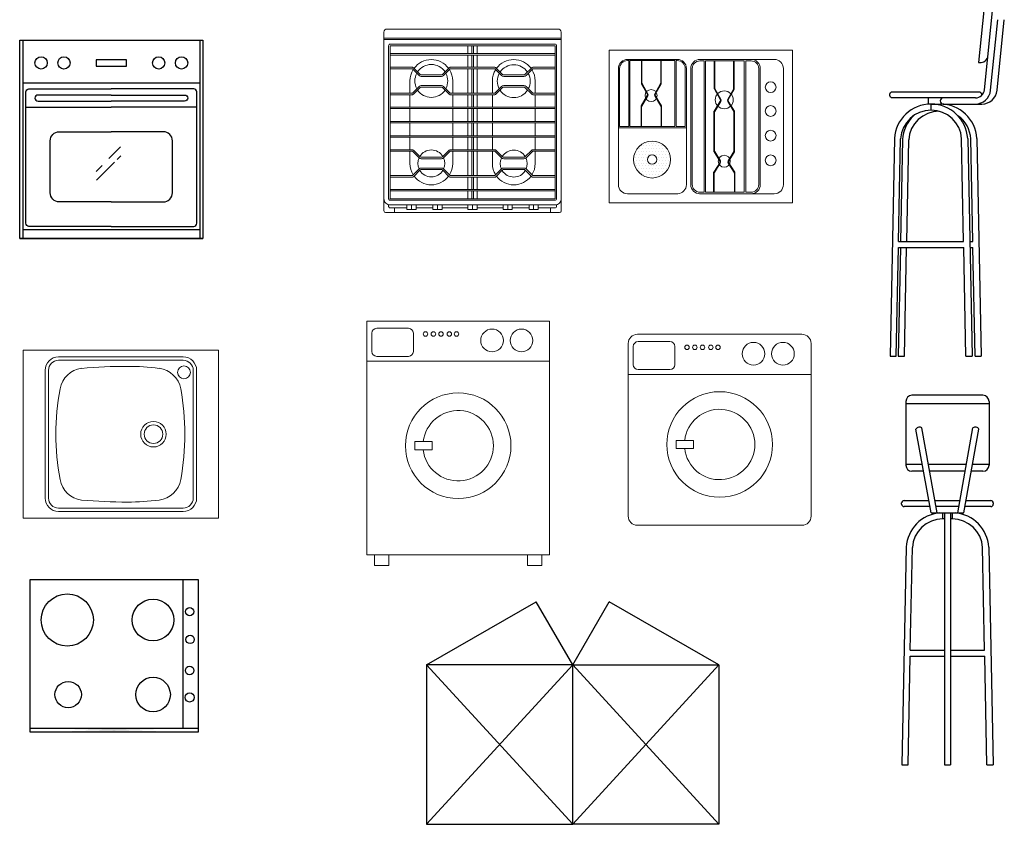
# Model space of a CAD drawing. Units: millimetres. Extents: x 258 to 397, y 200 to 289.
# Drawn here: x 353 to 397, y 200 to 236 of the extents above; entities that cross this region are included whole.
import ezdxf

# ---------------------------------------------------------------- set-up
doc = ezdxf.new("R2010")
doc.units = ezdxf.units.MM
doc.layers.add('COCINA', color=250, linetype='Continuous', lineweight=18)

# ---------------------------------------------------------------- blocks, each defined once
blk = doc.blocks.new('C14')
at = {"layer": 'COCINA'}
for p, q in [((314.8236, 213.8267), (314.2236, 213.8267)), ((314.2236, 213.8267), (314.2236, 213.3267)), ((314.8236, 213.3267), (314.8236, 213.8267)), ((314.3918, 213.7967), (314.2836, 213.7967)), ((314.2874, 213.7927), (314.2836, 213.7927)), ((314.2874, 213.7927), (314.2874, 213.5767)), ((314.3918, 213.7927), (314.2914, 213.7927)), ((314.2914, 213.7927), (314.2914, 213.5767)), ((314.3287, 213.7927), (314.3287, 213.7187)), ((314.3307, 213.7927), (314.3307, 213.7192)), ((314.4462, 213.7967), (314.3918, 213.7967)), ((314.4383, 213.7927), (314.3918, 213.7927)), ((314.3919, 213.7927), (314.3919, 213.7192)), ((314.3939, 213.7927), (314.3939, 213.7187)), ((314.4383, 213.7927), (314.4383, 213.5767)), ((314.4462, 213.7927), (314.4423, 213.7927)), ((314.4423, 213.7927), (314.4423, 213.5767)), ((314.7636, 213.7967), (314.5205, 213.7967)), ((314.5339, 213.7917), (314.5205, 213.7917)), ((314.5339, 213.3617), (314.5339, 213.7917)), ((314.5389, 213.3617), (314.5389, 213.7917)), ((314.6653, 213.7917), (314.5389, 213.7917)), ((314.5675, 213.7917), (314.5675, 213.7009)), ((314.5695, 213.7917), (314.5695, 213.7014)), ((314.6307, 213.7917), (314.6307, 213.7014)), ((314.6327, 213.7917), (314.6327, 213.7009)), ((314.6653, 213.3617), (314.6653, 213.7917)), ((314.688, 213.7917), (314.6703, 213.7917)), ((314.6703, 213.3617), (314.6703, 213.7917)), ((314.2536, 213.7667), (314.2536, 213.3867)), ((314.2576, 213.7667), (314.2576, 213.5767)), ((314.4722, 213.5767), (314.4722, 213.7667)), ((314.4762, 213.3867), (314.4762, 213.7667)), ((314.4905, 213.7667), (314.4905, 213.3867)), ((314.4955, 213.7667), (314.4955, 213.3867)), ((314.713, 213.3867), (314.713, 213.7667)), ((314.718, 213.3867), (314.718, 213.7667)), ((314.7936, 213.3867), (314.7936, 213.7667)), ((314.3293, 213.7167), (314.3483, 213.6832)), ((314.3313, 213.7172), (314.35, 213.6842)), ((314.3914, 213.7172), (314.3726, 213.6842)), ((314.3934, 213.7167), (314.3744, 213.6832)), ((314.568, 213.6989), (314.587, 213.6653)), ((314.57, 213.6994), (314.5888, 213.6663)), ((314.6301, 213.6994), (314.6114, 213.6663)), ((314.6321, 213.6989), (314.6131, 213.6653)), ((314.3482, 213.6781), (314.3281, 213.6446)), ((314.3499, 213.6771), (314.3301, 213.644)), ((314.3727, 213.6771), (314.3926, 213.644)), ((314.3744, 213.6781), (314.3946, 213.6446)), ((314.3275, 213.6425), (314.3275, 213.5767)), ((314.3295, 213.642), (314.3295, 213.5767)), ((314.3931, 213.642), (314.3931, 213.5767)), ((314.3951, 213.6425), (314.3951, 213.5767)), ((314.587, 213.6603), (314.5668, 213.6268)), ((314.5887, 213.6593), (314.5688, 213.6262)), ((314.6115, 213.6593), (314.6313, 213.6262)), ((314.6132, 213.6603), (314.6333, 213.6268)), ((314.5663, 213.6247), (314.5663, 213.4962)), ((314.5683, 213.6241), (314.5683, 213.4968)), ((314.6319, 213.6241), (314.6319, 213.4968)), ((314.6339, 213.6247), (314.6339, 213.4962)), ((314.2536, 213.5727), (314.4762, 213.5727)), ((314.2576, 213.5767), (314.2874, 213.5767)), ((314.2914, 213.5767), (314.4383, 213.5767)), ((314.4423, 213.5767), (314.4722, 213.5767)), ((314.323, 213.5038), (314.323, 213.5038)), ((314.3277, 213.5132), (314.3277, 213.5132)), ((314.3324, 213.5038), (314.3324, 213.5038)), ((314.337, 213.5132), (314.337, 213.5132)), ((314.3417, 213.5226), (314.3417, 213.5226)), ((314.3417, 213.5038), (314.3417, 213.5038)), ((314.3464, 213.5132), (314.3464, 213.5132)), ((314.3511, 213.5226), (314.3511, 213.5226)), ((314.3511, 213.5038), (314.3511, 213.5038)), ((314.3558, 213.5132), (314.3558, 213.5132)), ((314.3605, 213.5226), (314.3605, 213.5226)), ((314.3605, 213.5038), (314.3605, 213.5038)), ((314.3652, 213.5132), (314.3652, 213.5132)), ((314.3699, 213.5226), (314.3699, 213.5226)), ((314.3699, 213.5038), (314.3699, 213.5038)), ((314.3745, 213.5132), (314.3745, 213.5132)), ((314.3792, 213.5226), (314.3792, 213.5226)), ((314.3792, 213.5038), (314.3792, 213.5038)), ((314.3839, 213.5132), (314.3839, 213.5132)), ((314.3886, 213.5226), (314.3886, 213.5226)), ((314.3886, 213.5038), (314.3886, 213.5038)), ((314.3933, 213.5132), (314.3933, 213.5132)), ((314.398, 213.5038), (314.398, 213.5038)), ((314.4027, 213.5132), (314.4027, 213.5132)), ((314.4074, 213.5038), (314.4074, 213.5038)), ((314.3089, 213.4757), (314.3089, 213.4757)), ((314.3136, 213.4851), (314.3136, 213.4851)), ((314.3183, 213.4944), (314.3183, 213.4944)), ((314.3183, 213.4757), (314.3183, 213.4757)), ((314.323, 213.4851), (314.323, 213.4851)), ((314.3277, 213.4944), (314.3277, 213.4944)), ((314.3277, 213.4757), (314.3277, 213.4757)), ((314.3324, 213.4851), (314.3324, 213.4851)), ((314.337, 213.4944), (314.337, 213.4944)), ((314.337, 213.4757), (314.337, 213.4757)), ((314.3417, 213.4851), (314.3417, 213.4851)), ((314.3464, 213.4944), (314.3464, 213.4944)), ((314.3464, 213.4757), (314.3464, 213.4757)), ((314.3511, 213.4851), (314.3511, 213.4851)), ((314.3558, 213.4944), (314.3558, 213.4944)), ((314.3605, 213.4851), (314.3605, 213.4851)), ((314.3652, 213.4944), (314.3652, 213.4944)), ((314.3699, 213.4851), (314.3699, 213.4851)), ((314.3745, 213.4944), (314.3745, 213.4944)), ((314.3792, 213.4851), (314.3792, 213.4851)), ((314.3839, 213.4944), (314.3839, 213.4944)), ((314.3839, 213.4757), (314.3839, 213.4757)), ((314.3886, 213.4851), (314.3886, 213.4851)), ((314.3933, 213.4944), (314.3933, 213.4944)), ((314.3933, 213.4757), (314.3933, 213.4757)), ((314.398, 213.4851), (314.398, 213.4851)), ((314.4027, 213.4944), (314.4027, 213.4944)), ((314.4027, 213.4757), (314.4027, 213.4757)), ((314.4074, 213.4851), (314.4074, 213.4851)), ((314.412, 213.4944), (314.412, 213.4944)), ((314.412, 213.4757), (314.412, 213.4757)), ((314.4167, 213.4851), (314.4167, 213.4851)), ((314.4214, 213.4757), (314.4214, 213.4757)), ((314.5669, 213.4941), (314.5856, 213.4632)), ((314.5689, 213.4947), (314.5873, 213.4643)), ((314.6313, 213.4947), (314.6128, 213.4643)), ((314.6333, 213.4941), (314.6146, 213.4632)), ((314.3042, 213.4663), (314.3042, 213.4663)), ((314.3089, 213.4569), (314.3089, 213.4569)), ((314.3136, 213.4663), (314.3136, 213.4663)), ((314.3136, 213.4476), (314.3136, 213.4476)), ((314.3183, 213.4569), (314.3183, 213.4569)), ((314.3183, 213.4382), (314.3183, 213.4382)), ((314.323, 213.4663), (314.323, 213.4663)), ((314.323, 213.4476), (314.323, 213.4476)), ((314.3277, 213.4569), (314.3277, 213.4569)), ((314.3277, 213.4382), (314.3277, 213.4382)), ((314.3324, 213.4663), (314.3324, 213.4663)), ((314.3324, 213.4476), (314.3324, 213.4476)), ((314.337, 213.4569), (314.337, 213.4569)), ((314.337, 213.4382), (314.337, 213.4382)), ((314.3417, 213.4663), (314.3417, 213.4663)), ((314.3417, 213.4476), (314.3417, 213.4476)), ((314.3464, 213.4569), (314.3464, 213.4569)), ((314.3464, 213.4382), (314.3464, 213.4382)), ((314.3511, 213.4476), (314.3511, 213.4476)), ((314.3558, 213.4382), (314.3558, 213.4382)), ((314.3605, 213.4476), (314.3605, 213.4476)), ((314.3652, 213.4382), (314.3652, 213.4382)), ((314.3699, 213.4476), (314.3699, 213.4476)), ((314.3745, 213.4569), (314.3745, 213.4569)), ((314.3745, 213.4382), (314.3745, 213.4382)), ((314.3792, 213.4663), (314.3792, 213.4663)), ((314.3792, 213.4476), (314.3792, 213.4476)), ((314.3839, 213.4569), (314.3839, 213.4569)), ((314.3839, 213.4382), (314.3839, 213.4382)), ((314.3886, 213.4663), (314.3886, 213.4663)), ((314.3886, 213.4476), (314.3886, 213.4476)), ((314.3933, 213.4569), (314.3933, 213.4569)), ((314.3933, 213.4382), (314.3933, 213.4382)), ((314.398, 213.4663), (314.398, 213.4663)), ((314.398, 213.4476), (314.398, 213.4476)), ((314.4027, 213.4569), (314.4027, 213.4569)), ((314.4027, 213.4382), (314.4027, 213.4382)), ((314.4074, 213.4663), (314.4074, 213.4663)), ((314.4074, 213.4476), (314.4074, 213.4476)), ((314.412, 213.4569), (314.412, 213.4569)), ((314.412, 213.4382), (314.412, 213.4382)), ((314.4167, 213.4663), (314.4167, 213.4663)), ((314.4167, 213.4476), (314.4167, 213.4476)), ((314.4214, 213.4569), (314.4214, 213.4569)), ((314.5855, 213.4579), (314.5657, 213.427)), ((314.5872, 213.4568), (314.5676, 213.4264)), ((314.6129, 213.4568), (314.6325, 213.4264)), ((314.6146, 213.4579), (314.6345, 213.427)), ((314.323, 213.4288), (314.323, 213.4288)), ((314.3324, 213.4288), (314.3324, 213.4288)), ((314.337, 213.4194), (314.337, 213.4194)), ((314.3417, 213.4288), (314.3417, 213.4288)), ((314.3464, 213.4194), (314.3464, 213.4194)), ((314.3511, 213.4288), (314.3511, 213.4288)), ((314.3511, 213.4101), (314.3511, 213.4101)), ((314.3558, 213.4194), (314.3558, 213.4194)), ((314.3605, 213.4288), (314.3605, 213.4288)), ((314.3605, 213.4101), (314.3605, 213.4101)), ((314.3652, 213.4194), (314.3652, 213.4194)), ((314.3699, 213.4288), (314.3699, 213.4288)), ((314.3699, 213.4101), (314.3699, 213.4101)), ((314.3745, 213.4194), (314.3745, 213.4194)), ((314.3792, 213.4288), (314.3792, 213.4288)), ((314.3839, 213.4194), (314.3839, 213.4194)), ((314.3886, 213.4288), (314.3886, 213.4288)), ((314.3933, 213.4194), (314.3933, 213.4194)), ((314.398, 213.4288), (314.398, 213.4288)), ((314.4074, 213.4288), (314.4074, 213.4288)), ((314.565, 213.4249), (314.565, 213.3617)), ((314.567, 213.4243), (314.567, 213.3617)), ((314.6332, 213.4243), (314.6332, 213.3617)), ((314.6351, 213.4249), (314.6351, 213.3617)), ((314.2836, 213.3567), (314.448, 213.3567)), ((314.5191, 213.3567), (314.7636, 213.3567)), ((314.5205, 213.3617), (314.5339, 213.3617)), ((314.5389, 213.3617), (314.6653, 213.3617)), ((314.6703, 213.3617), (314.688, 213.3617)), ((314.2236, 213.3267), (314.8236, 213.3267))]:
    blk.add_line(p, q, dxfattribs=at)
for centre, radius in [((314.3606, 213.6782), 0.0197), ((314.6001, 213.6642), 0.0295), ((314.7519, 213.7058), 0.0176), ((314.7519, 213.6276), 0.0176), ((314.7519, 213.5469), 0.0176), ((314.3638, 213.4687), 0.0605), ((314.3638, 213.4687), 0.0151), ((314.6001, 213.4631), 0.0197), ((314.7519, 213.4662), 0.0176)]:
    blk.add_circle(centre, radius, dxfattribs=at)
for centre, radius, start, end in [((314.2836, 213.7667), 0.03, 90, 180), ((314.2836, 213.7667), 0.026, 90, 180), ((314.4462, 213.7667), 0.03, 0, 90), ((314.4462, 213.7667), 0.026, 0, 90), ((314.5205, 213.7667), 0.03, 90, 180), ((314.5205, 213.7667), 0.025, 90, 180), ((314.688, 213.7667), 0.03, 0, 90), ((314.688, 213.7667), 0.025, 0, 90), ((314.7636, 213.7667), 0.03, 0, 90), ((314.3327, 213.7187), 0.004, 180, 209.5253), ((314.3347, 213.7192), 0.004, 180, 209.5253), ((314.3879, 213.7192), 0.004, 330.4747, 0), ((314.3899, 213.7187), 0.004, 330.4747, 0), ((314.5715, 213.7009), 0.004, 180, 209.5253), ((314.5735, 213.7014), 0.004, 180, 209.5253), ((314.6267, 213.7014), 0.004, 330.4747, 0), ((314.6287, 213.7009), 0.004, 330.4747, 0), ((314.3439, 213.6807), 0.005, 329.0501, 29.5253), ((314.3439, 213.6807), 0.007, 329.0501, 29.5253), ((314.3787, 213.6807), 0.007, 150.4747, 210.9499), ((314.3787, 213.6807), 0.005, 150.4747, 210.9499), ((314.5827, 213.6629), 0.005, 329.0501, 29.5253), ((314.5827, 213.6629), 0.007, 329.0501, 29.5253), ((314.6175, 213.6629), 0.007, 150.4747, 210.9499), ((314.6175, 213.6629), 0.005, 150.4747, 210.9499), ((314.3315, 213.6425), 0.004, 149.0501, 180), ((314.3335, 213.642), 0.004, 149.0501, 180), ((314.3891, 213.642), 0.004, 0, 30.9499), ((314.3911, 213.6425), 0.004, 0, 30.9499), ((314.5703, 213.6247), 0.004, 149.0501, 180), ((314.5723, 213.6241), 0.004, 149.0501, 180), ((314.6279, 213.6241), 0.004, 0, 30.9499), ((314.6299, 213.6247), 0.004, 0, 30.9499), ((314.5703, 213.4962), 0.004, 180, 211.2498), ((314.5723, 213.4968), 0.004, 180, 211.2498), ((314.6279, 213.4968), 0.004, 328.7502, 0), ((314.6299, 213.4962), 0.004, 328.7502, 0), ((314.5813, 213.4606), 0.005, 327.279, 31.2498), ((314.5813, 213.4606), 0.007, 327.279, 31.2498), ((314.6188, 213.4606), 0.007, 148.7502, 212.721), ((314.6188, 213.4606), 0.005, 148.7502, 212.721), ((314.569, 213.4248), 0.004, 147.279, 178.9015), ((314.571, 213.4242), 0.004, 147.279, 178.9015), ((314.6292, 213.4242), 0.004, 1.0985, 32.721), ((314.6311, 213.4248), 0.004, 1.0985, 32.721), ((314.2836, 213.3867), 0.03, 180, 270), ((314.4462, 213.3867), 0.03, 272.7409, 0), ((314.5205, 213.3867), 0.03, 180, 270), ((314.5205, 213.3867), 0.025, 180, 270), ((314.688, 213.3867), 0.03, 270, 0), ((314.688, 213.3867), 0.025, 270, 0), ((314.7636, 213.3867), 0.03, 270, 0), ((314.4462, 213.3867), 0.03, 270, 272.7409)]:
    blk.add_arc(centre, radius, start, end, dxfattribs=at)
blk = doc.blocks.new('C3')
at = {"layer": 'COCINA'}
for p, q in [((314.0069, 216.3435), (314.0069, 216.8935)), ((314.0069, 216.8935), (314.6459, 216.8935)), ((314.6459, 216.3435), (314.6459, 216.8935)), ((314.3644, 216.8715), (314.1223, 216.8715)), ((314.3644, 216.8605), (314.1223, 216.8605)), ((314.3644, 216.8715), (314.5303, 216.8715)), ((314.3644, 216.8605), (314.5303, 216.8605)), ((314.0783, 216.8275), (314.0783, 216.6185)), ((314.0893, 216.8275), (314.0893, 216.6185)), ((314.5633, 216.8275), (314.5633, 216.6185)), ((314.5743, 216.8275), (314.5743, 216.6185)), ((314.0783, 216.4095), (314.0783, 216.6185)), ((314.0893, 216.4095), (314.0893, 216.6185)), ((314.5633, 216.4095), (314.5633, 216.6185)), ((314.5743, 216.4095), (314.5743, 216.6185)), ((314.3644, 216.3765), (314.1223, 216.3765)), ((314.3644, 216.3765), (314.5303, 216.3765)), ((314.0069, 216.3435), (314.6459, 216.3435)), ((314.3644, 216.3655), (314.1223, 216.3655)), ((314.3644, 216.3655), (314.5303, 216.3655))]:
    blk.add_line(p, q, dxfattribs=at)
for centre, radius in [((314.533, 216.8209), 0.0209), ((314.4331, 216.6185), 0.0418), ((314.4331, 216.6185), 0.0303)]:
    blk.add_circle(centre, radius, dxfattribs=at)
for centre, radius, start, end in [((314.1223, 216.8275), 0.044, 90, 180), ((314.1223, 216.8275), 0.033, 90, 180), ((314.5303, 216.8275), 0.044, 0, 90), ((314.5303, 216.8275), 0.033, 0, 90), ((314.2082, 216.7523), 0.0825, 97.23, 169.6188), ((314.3478, 215.1225), 1.7181, 89.9987, 95.0083), ((314.3479, 216.0156), 0.825, 82.77, 90), ((314.4413, 216.7523), 0.0825, 10.3812, 82.77), ((314.9386, 216.6185), 0.825, 169.6188, 180), ((313.7109, 216.6185), 0.825, 0, 10.3812), ((314.9386, 216.6185), 0.825, 180, 190.3812), ((313.7109, 216.6185), 0.825, 349.6188, 0), ((314.2082, 216.4847), 0.0825, 190.3812, 262.77), ((314.4413, 216.4847), 0.0825, 277.23, 349.6188), ((314.1223, 216.4095), 0.044, 180, 270), ((314.1223, 216.4095), 0.033, 180, 270), ((314.3478, 218.1144), 1.7181, 264.9917, 270.0013), ((314.3479, 217.2213), 0.825, 270, 277.23), ((314.5303, 216.4095), 0.033, 270, 0), ((314.5303, 216.4095), 0.044, 270, 0)]:
    blk.add_arc(centre, radius, start, end, dxfattribs=at)
blk = doc.blocks.new('C5')
at = {"layer": 'COCINA'}
for p, q in [((316.0296, 216.9614), (316.6286, 216.9614)), ((316.0296, 216.196), (316.0296, 216.9614)), ((316.6286, 216.9614), (316.6286, 216.196)), ((316.0463, 216.8619), (316.0463, 216.9216)), ((316.0624, 216.9377), (316.1663, 216.9377)), ((316.1824, 216.9216), (316.1824, 216.8619)), ((316.0296, 216.8298), (316.6286, 216.8298)), ((316.1663, 216.8458), (316.0624, 216.8458)), ((316.1868, 216.5401), (316.1868, 216.5666)), ((316.1868, 216.5666), (316.2437, 216.5666)), ((316.2437, 216.5666), (316.2437, 216.5401)), ((316.2437, 216.5401), (316.1868, 216.5401)), ((316.0296, 216.196), (316.6286, 216.196)), ((316.0555, 216.196), (316.0555, 216.1614)), ((316.1018, 216.1614), (316.1018, 216.196)), ((316.5564, 216.1614), (316.5564, 216.196)), ((316.6027, 216.196), (316.6027, 216.1614)), ((316.0555, 216.1614), (316.1018, 216.1614)), ((316.6027, 216.1614), (316.5564, 216.1614))]:
    blk.add_line(p, q, dxfattribs=at)
for centre, radius in [((316.222, 216.9191), 0.00745), ((316.248, 216.9191), 0.00745), ((316.2728, 216.9191), 0.00745), ((316.3, 216.9191), 0.00745), ((316.3235, 216.9191), 0.00745), ((316.3235, 216.9191), 0.00745), ((316.4399, 216.898), 0.0371), ((316.5364, 216.898), 0.0371), ((316.3291, 216.5532), 0.1728)]:
    blk.add_circle(centre, radius, dxfattribs=at)
for centre, radius, start, end in [((316.0624, 216.9216), 0.0161, 90, 180), ((316.1663, 216.9216), 0.0161, 0, 90), ((316.0624, 216.8619), 0.0161, 180, 270), ((316.1663, 216.8619), 0.0161, 270, 0), ((316.3291, 216.5532), 0.1152, 186.56, 173.3266)]:
    blk.add_arc(centre, radius, start, end, dxfattribs=at)
blk = doc.blocks.new('454548')
at = {"layer": 'COCINA'}
for points in [[(313.6758, 214.0203), (313.0958, 214.0203), (313.0958, 214.0449, -0.414214), (313.1058, 214.0549), (313.6658, 214.0549, -0.414214), (313.6758, 214.0449), (313.6758, 214.0203)], [(313.6758, 213.7349), (313.6758, 214.0203), (313.0958, 214.0203), (313.0958, 213.4994, 0.414214), (313.1158, 213.4794), (313.6558, 213.4794, 0.414214), (313.6758, 213.4994), (313.6758, 213.7349)], [(313.3073, 213.9263, 0.50682), (313.1944, 213.9263, -1)], [(313.4644, 213.9263, -0.50682), (313.5773, 213.9263, 1)], [(313.1158, 213.9298), (313.1888, 213.9298, -0.198912), (313.1923, 213.9283), (313.2144, 213.9063, 0.198912), (313.2179, 213.9048), (313.2508, 213.9048), (313.2838, 213.9048, 0.198912), (313.2873, 213.9063), (313.3094, 213.9283, -0.198912), (313.3129, 213.9298), (313.3858, 213.9298), (313.4588, 213.9298, -0.198912), (313.4623, 213.9283), (313.4844, 213.9063, 0.198912), (313.4879, 213.9048), (313.5208, 213.9048), (313.5538, 213.9048, 0.198912), (313.5573, 213.9063), (313.5794, 213.9283, -0.198912), (313.5829, 213.9298), (313.6558, 213.9298)], [(313.1158, 213.9248), (313.1888, 213.9248), (313.2108, 213.9027, 0.198912), (313.2179, 213.8998), (313.2508, 213.8998), (313.2838, 213.8998, 0.198912), (313.2908, 213.9027), (313.3129, 213.9248), (313.3858, 213.9248), (313.4588, 213.9248), (313.4808, 213.9027, 0.198912), (313.4879, 213.8998), (313.5208, 213.8998), (313.5538, 213.8998, 0.198912), (313.5608, 213.9027), (313.5829, 213.9248), (313.6558, 213.9248)], [(313.1915, 213.922, 0.14089), (313.1808, 213.8849, -1)], [(313.3208, 213.8448), (313.3208, 213.8849, 0.14089), (313.3102, 213.922, -1)], [(313.4508, 213.8448), (313.4508, 213.8849, -0.14089), (313.4615, 213.922, 1)], [(313.5802, 213.922, -0.14089), (313.5908, 213.8849, 1)], [(313.1158, 213.8448), (313.1888, 213.8448), (313.2108, 213.8669, -0.198912), (313.2179, 213.8698), (313.2508, 213.8698), (313.2838, 213.8698, -0.198912), (313.2908, 213.8669), (313.3129, 213.8448), (313.3858, 213.8448), (313.4588, 213.8448), (313.4808, 213.8669, -0.198912), (313.4879, 213.8698), (313.5208, 213.8698), (313.5538, 213.8698, -0.198912), (313.5608, 213.8669), (313.5829, 213.8448), (313.6558, 213.8448)], [(313.1158, 213.8398), (313.1888, 213.8398, 0.198912), (313.1923, 213.8413), (313.2144, 213.8633, -0.198912), (313.2179, 213.8648), (313.2508, 213.8648), (313.2838, 213.8648, -0.198912), (313.2873, 213.8633), (313.3094, 213.8413, 0.198912), (313.3129, 213.8398), (313.3858, 213.8398), (313.4588, 213.8398, 0.198912), (313.4623, 213.8413), (313.4844, 213.8633, -0.198912), (313.4879, 213.8648), (313.5208, 213.8648), (313.5538, 213.8648, -0.198912), (313.5573, 213.8633), (313.5794, 213.8413, 0.198912), (313.5829, 213.8398), (313.6558, 213.8398)], [(313.1808, 213.8849), (313.1808, 213.8448, 1)], [(313.5908, 213.8849), (313.5908, 213.8448, -1)], [(313.1808, 213.8398), (313.1808, 213.7996, 1)], [(313.3208, 213.7996), (313.3208, 213.8398, 0.14089)], [(313.4508, 213.7996), (313.4508, 213.8398, -0.14089)], [(313.5908, 213.8398), (313.5908, 213.7996, -1)], [(313.1808, 213.7946), (313.1808, 213.7524, 1)], [(313.3208, 213.7524), (313.3208, 213.7946, 0.14089)], [(313.4508, 213.7524), (313.4508, 213.7946, -0.14089)], [(313.5908, 213.7946), (313.5908, 213.7524, -1)], [(313.1808, 213.7474), (313.1808, 213.7058, 1)], [(313.3208, 213.7058), (313.3208, 213.7474, 0.14089)], [(313.4508, 213.7058), (313.4508, 213.7474, -0.14089)], [(313.5908, 213.7474), (313.5908, 213.7058, -1)], [(313.1808, 213.7008), (313.1808, 213.6599, 1)], [(313.3208, 213.6599), (313.3208, 213.7008, 0.14089)], [(313.4508, 213.6599), (313.4508, 213.7008, -0.14089)], [(313.5908, 213.7008), (313.5908, 213.6599, -1)], [(313.1158, 213.6599), (313.1888, 213.6599, -0.198912), (313.1923, 213.6584), (313.2144, 213.6363, 0.198912), (313.2179, 213.6349), (313.2508, 213.6349), (313.2838, 213.6349, 0.198912), (313.2873, 213.6363), (313.3094, 213.6584, -0.198912), (313.3129, 213.6599), (313.3858, 213.6599), (313.4588, 213.6599, -0.198912), (313.4623, 213.6584), (313.4844, 213.6363, 0.198912), (313.4879, 213.6349), (313.5208, 213.6349), (313.5538, 213.6349, 0.198912), (313.5573, 213.6363), (313.5794, 213.6584, -0.198912), (313.5829, 213.6599), (313.6558, 213.6599)], [(313.1158, 213.6549), (313.1888, 213.6549), (313.2108, 213.6328, 0.198912), (313.2179, 213.6299), (313.2508, 213.6299), (313.2838, 213.6299, 0.198912), (313.2908, 213.6328), (313.3129, 213.6549), (313.3858, 213.6549), (313.4588, 213.6549), (313.4808, 213.6328, 0.198912), (313.4879, 213.6299), (313.5208, 213.6299), (313.5538, 213.6299, 0.198912), (313.5608, 213.6328), (313.5829, 213.6549), (313.6558, 213.6549)], [(313.1808, 213.6549), (313.1808, 213.6149, 0.141064), (313.1916, 213.5776)], [(313.3101, 213.5776, 0.141064), (313.3208, 213.6149), (313.3208, 213.6549, 0.14089)], [(313.4616, 213.5776, -0.141064), (313.4508, 213.6149), (313.4508, 213.6549, -0.14089)], [(313.5908, 213.6549), (313.5908, 213.6149, -0.141064), (313.5801, 213.5776)], [(313.1158, 213.5749), (313.1888, 213.5749), (313.2108, 213.5969, -0.198912), (313.2179, 213.5999), (313.2508, 213.5999), (313.2838, 213.5999, -0.198912), (313.2908, 213.5969), (313.3129, 213.5749), (313.3858, 213.5749), (313.4588, 213.5749), (313.4808, 213.5969, -0.198912), (313.4879, 213.5999), (313.5208, 213.5999), (313.5538, 213.5999, -0.198912), (313.5608, 213.5969), (313.5829, 213.5749), (313.6558, 213.5749)], [(313.1158, 213.5699), (313.1888, 213.5699, 0.198912), (313.1923, 213.5713), (313.2144, 213.5934, -0.198912), (313.2179, 213.5949), (313.2508, 213.5949), (313.2838, 213.5949, -0.198912), (313.2873, 213.5934), (313.3094, 213.5713, 0.198912), (313.3129, 213.5699), (313.3858, 213.5699), (313.4588, 213.5699, 0.198912), (313.4623, 213.5713), (313.4844, 213.5934, -0.198912), (313.4879, 213.5949), (313.5208, 213.5949), (313.5538, 213.5949, -0.198912), (313.5573, 213.5934), (313.5794, 213.5713, 0.198912), (313.5829, 213.5699), (313.6558, 213.5699)], [(313.1944, 213.5734, 0.506399), (313.3073, 213.5734)], [(313.5773, 213.5734, -0.506399), (313.4644, 213.5734)], [(313.0958, 213.4994), (313.0958, 213.4594, 0.414214), (313.1008, 213.4544), (313.1308, 213.4544), (313.1308, 213.4694), (313.1158, 213.4694, -0.414214), (313.1108, 213.4744), (313.1108, 213.4794)], [(313.6758, 213.4994), (313.6758, 213.4594, -0.414214), (313.6708, 213.4544), (313.6408, 213.4544), (313.6408, 213.4694), (313.6558, 213.4694, 0.414214), (313.6608, 213.4744), (313.6608, 213.4794)]]:
    blk.add_lwpolyline(points, format="xyb", dxfattribs=at)
for points in [[(313.6758, 214.0253), (313.0958, 214.0253)], [(313.3858, 214.0053), (313.3708, 214.0053)], [(313.4008, 214.0053), (313.3708, 214.0053)], [(313.3708, 214.0003), (313.3708, 213.9748)], [(313.3833, 213.9748), (313.3833, 214.0003), (313.3884, 214.0003), (313.3884, 213.9748)], [(313.4008, 213.9748), (313.4008, 214.0003)], [(313.1158, 213.9748), (313.6558, 213.9748)], [(313.1158, 213.9698), (313.6558, 213.9698)], [(313.3708, 213.9698), (313.3708, 213.9298)], [(313.3833, 213.9298), (313.3833, 213.9698)], [(313.3884, 213.9698), (313.3884, 213.9298)], [(313.4008, 213.9298), (313.4008, 213.9698)], [(313.3708, 213.9248), (313.3708, 213.8448)], [(313.3833, 213.8448), (313.3833, 213.9248)], [(313.3884, 213.9248), (313.3884, 213.8448)], [(313.4008, 213.8448), (313.4008, 213.9248)], [(313.3708, 213.8398), (313.3708, 213.7996)], [(313.3833, 213.7996), (313.3833, 213.8398)], [(313.3884, 213.8398), (313.3884, 213.7996)], [(313.4008, 213.7996), (313.4008, 213.8398)], [(313.1158, 213.7996), (313.6558, 213.7996)], [(313.1158, 213.7946), (313.6558, 213.7946)], [(313.3708, 213.7946), (313.3708, 213.7524)], [(313.3833, 213.7524), (313.3833, 213.7946)], [(313.3884, 213.7946), (313.3884, 213.7524)], [(313.4008, 213.7524), (313.4008, 213.7946)], [(313.1158, 213.7524), (313.6558, 213.7524), (313.6558, 213.7474), (313.1158, 213.7474), (313.1158, 213.7524)], [(313.3708, 213.7474), (313.3708, 213.7058)], [(313.3833, 213.7058), (313.3833, 213.7474)], [(313.3884, 213.7474), (313.3884, 213.7058)], [(313.4008, 213.7058), (313.4008, 213.7474)], [(313.1158, 213.7058), (313.6558, 213.7058)], [(313.1158, 213.7008), (313.6558, 213.7008)], [(313.3708, 213.7008), (313.3708, 213.6599)], [(313.3833, 213.6599), (313.3833, 213.7008)], [(313.3884, 213.7008), (313.3884, 213.6599)], [(313.4008, 213.6599), (313.4008, 213.7008)], [(313.3708, 213.6549), (313.3708, 213.5749)], [(313.3833, 213.5749), (313.3833, 213.6549)], [(313.3884, 213.6549), (313.3884, 213.5749)], [(313.4008, 213.5749), (313.4008, 213.6549)], [(313.3708, 213.5699), (313.3708, 213.5299)], [(313.3833, 213.5299), (313.3833, 213.5699)], [(313.3884, 213.5699), (313.3884, 213.5299)], [(313.4008, 213.5299), (313.4008, 213.5699)], [(313.1158, 213.5299), (313.6558, 213.5299)], [(313.1158, 213.5249), (313.6558, 213.5249)], [(313.3708, 213.5249), (313.3708, 213.4994)], [(313.3833, 213.4994), (313.3833, 213.5249)], [(313.3884, 213.5249), (313.3884, 213.4994)], [(313.4008, 213.4994), (313.4008, 213.5249)], [(313.6008, 213.4694), (313.6408, 213.4694), (313.6408, 213.4544), (313.1308, 213.4544), (313.1308, 213.4694)], [(313.1308, 213.4694), (313.1708, 213.4694)], [(313.2008, 213.4794), (313.2008, 213.4644), (313.1708, 213.4644), (313.1708, 213.4794), (313.2008, 213.4794)], [(313.1858, 213.4644), (313.1858, 213.4794)], [(313.2008, 213.4694), (313.2558, 213.4694)], [(313.2858, 213.4794), (313.2858, 213.4644), (313.2558, 213.4644), (313.2558, 213.4794), (313.2858, 213.4794)], [(313.2708, 213.4644), (313.2708, 213.4794)], [(313.2858, 213.4694), (313.3708, 213.4694)], [(313.3708, 213.4944), (313.4008, 213.4944)], [(313.4008, 213.4794), (313.4008, 213.4644), (313.3708, 213.4644), (313.3708, 213.4794), (313.4008, 213.4794)], [(313.3858, 213.4644), (313.3858, 213.4794)], [(313.4008, 213.4694), (313.4858, 213.4694)], [(313.4858, 213.4794), (313.4858, 213.4644), (313.5158, 213.4644), (313.5158, 213.4794), (313.4858, 213.4794)], [(313.5008, 213.4644), (313.5008, 213.4794)], [(313.5158, 213.4694), (313.5708, 213.4694)], [(313.5708, 213.4794), (313.5708, 213.4644), (313.6008, 213.4644), (313.6008, 213.4794), (313.5708, 213.4794)], [(313.5858, 213.4644), (313.5858, 213.4794)]]:
    blk.add_lwpolyline(points, dxfattribs=at)
blk.add_lwpolyline([(313.6608, 213.7449), (313.6608, 214.0003, 0.414214), (313.6558, 214.0053), (313.1158, 214.0053, 0.414214), (313.1108, 214.0003), (313.1108, 213.4994, 0.414214), (313.1158, 213.4944), (313.6558, 213.4944, 0.414214), (313.6608, 213.4994)], format="xyb", close=True, dxfattribs=at)
blk.add_lwpolyline([(313.6608, 213.7449), (313.6608, 214.0003, 0.414214), (313.6558, 214.0053), (313.1158, 214.0053, 0.414214), (313.1108, 214.0003), (313.1108, 213.4994, 0.414214), (313.1158, 213.4944), (313.6558, 213.4944, 0.414214), (313.6608, 213.4994)], format="xyb", close=True, dxfattribs=at)
blk.add_lwpolyline([(313.6558, 213.7449), (313.6558, 214.0003), (313.1158, 214.0003), (313.1158, 213.4994), (313.6558, 213.4994)], close=True, dxfattribs=at)
for centre, radius, start, end in [((313.2508, 213.8849), 0.0539, 33.6096, 146.3904), ((313.5208, 213.8842), 0.0539, 33.6096, 146.3904), ((313.2508, 213.8849), 0.0539, 151.8691, 208.234), ((313.2508, 213.8849), 0.0539, 331.766, 28.1309), ((313.5208, 213.8842), 0.0539, 151.8691, 208.234), ((313.5208, 213.8842), 0.0539, 331.766, 28.1309), ((313.2508, 213.8849), 0.0539, 213.7102, 326.2898), ((313.5308, 213.9073), 0.0425, 269.9997, 270.0003), ((313.5208, 213.8842), 0.0539, 213.7102, 326.2898), ((313.2508, 213.6149), 0.0441, 155.7394, 204.2606), ((313.2508, 213.6149), 0.0441, 31.0741, 148.9259), ((313.2508, 213.6149), 0.0441, 335.7394, 24.2606), ((313.5208, 213.6142), 0.0441, 155.7394, 204.2606), ((313.5208, 213.6142), 0.0441, 31.0741, 148.9259), ((313.5208, 213.6142), 0.0441, 335.7394, 24.2606), ((313.2408, 213.5624), 0.0375, 89.9997, 90.0003), ((313.2508, 213.6149), 0.0441, 211.0741, 328.9259), ((313.5208, 213.6142), 0.0441, 211.0741, 328.9259), ((313.5108, 213.5574), 0.0375, 89.9997, 90.0003), ((313.2408, 213.5624), 0.0375, 269.9997, 270.0003)]:
    blk.add_arc(centre, radius, start, end, dxfattribs=at)
blk = doc.blocks.new('LAVADORA')
at = {"layer": 'COCINA'}
for p, q in [((317.773, 216.2662), (318.312, 216.2662)), ((317.7758, 216.2424), (317.8797, 216.2424)), ((317.743, 215.6709), (317.743, 216.2362)), ((317.7597, 216.1667), (317.7597, 216.2263)), ((317.8958, 216.2263), (317.8958, 216.1667)), ((318.342, 216.2362), (318.342, 215.6709)), ((317.8797, 216.1506), (317.7758, 216.1506)), ((317.743, 216.1345), (318.342, 216.1345)), ((317.9002, 215.8924), (317.9002, 215.9189)), ((317.9002, 215.9189), (317.9571, 215.9189)), ((317.9571, 215.9189), (317.9571, 215.8924)), ((317.9571, 215.8924), (317.9002, 215.8924)), ((317.773, 215.6409), (318.312, 215.6409))]:
    blk.add_line(p, q, dxfattribs=at)
for centre, radius in [((317.9354, 216.2238), 0.00745), ((317.9614, 216.2238), 0.00745), ((317.9862, 216.2238), 0.00745), ((318.0134, 216.2238), 0.00745), ((318.0369, 216.2238), 0.00745), ((318.0369, 216.2238), 0.00745), ((318.1533, 216.2027), 0.0371), ((318.2498, 216.2027), 0.0371), ((318.0425, 215.9055), 0.1728)]:
    blk.add_circle(centre, radius, dxfattribs=at)
for centre, radius, start, end in [((317.773, 216.2362), 0.03, 90, 180), ((317.7758, 216.2263), 0.0161, 90, 180), ((317.8797, 216.2263), 0.0161, 0, 90), ((318.312, 216.2362), 0.03, 0, 90), ((317.7758, 216.1667), 0.0161, 180, 270), ((317.8797, 216.1667), 0.0161, 270, 0), ((318.0425, 215.9055), 0.1152, 186.56, 173.3266), ((317.773, 215.6709), 0.03, 180, 270), ((318.312, 215.6709), 0.03, 270, 0)]:
    blk.add_arc(centre, radius, start, end, dxfattribs=at)

msp = doc.modelspace()

# ---------------------------------------------------------------- linework, layer by layer
for p, q in [((395.906, 237.007), (395.564, 233.653)), ((395.831, 232.453), (396.257, 236.632)), ((396.099, 232.425), (396.417, 235.543)), ((396.387, 232.425), (396.705, 235.543)), ((393.339, 232.089), (393.339, 231.814)), ((393.47, 231.55), (393.47, 231.819)), ((393.47, 231.819), (393.881, 231.819)), ((393.881, 231.819), (393.881, 231.767)), ((394.013, 231.819), (395.716, 231.819)), ((393.474, 231.55), (393.47, 231.55)), ((391.855, 230.298), (391.665, 220.69)), ((392.035, 225.755), (392.124, 230.282)), ((392.216, 230.25), (392.127, 225.755)), ((392.397, 225.755), (392.485, 230.234)), ((394.91, 225.755), (394.82, 230.282)), ((395.089, 230.298), (395.28, 220.69)), ((395.317, 225.755), (395.227, 230.282)), ((395.496, 230.298), (395.687, 220.69)), ((392.035, 225.755), (394.91, 225.755)), ((395.179, 225.755), (395.317, 225.755)), ((391.935, 220.69), (392.029, 225.486)), ((392.122, 225.486), (392.026, 220.69)), ((392.029, 225.486), (394.915, 225.486)), ((392.297, 220.69), (392.391, 225.486)), ((395.01, 220.69), (394.915, 225.486)), ((395.185, 225.486), (395.322, 225.486)), ((395.417, 220.69), (395.322, 225.486)), ((391.665, 220.69), (391.935, 220.69)), ((392.026, 220.69), (392.297, 220.69)), ((395.01, 220.69), (395.28, 220.69)), ((395.417, 220.69), (395.687, 220.69)), ((392.359, 218.69), (392.359, 215.876)), ((395.764, 218.96), (392.62, 218.96)), ((396.034, 218.69), (396.034, 215.876)), ((396.034, 218.585), (392.359, 218.585)), ((393.47, 213.773), (392.806, 217.469)), ((393.744, 213.773), (393.071, 217.517)), ((394.649, 213.773), (395.322, 217.517)), ((394.923, 213.773), (395.587, 217.469)), ((393.087, 215.902), (392.359, 215.902)), ((393.14, 215.606), (392.629, 215.606)), ((395.032, 215.902), (393.361, 215.902)), ((394.979, 215.606), (393.414, 215.606)), ((395.764, 215.606), (395.253, 215.606)), ((396.034, 215.902), (395.306, 215.902)), ((392.282, 214.312), (393.373, 214.312)), ((393.647, 214.312), (394.746, 214.312)), ((395.02, 214.312), (396.111, 214.312)), ((392.174, 214.15), (392.174, 214.204)), ((393.421, 214.043), (392.282, 214.043)), ((394.698, 214.043), (393.695, 214.043)), ((396.111, 214.043), (394.972, 214.043)), ((396.219, 214.204), (396.219, 214.15)), ((393.47, 213.773), (394.923, 213.773)), ((393.991, 213.503), (393.991, 213.773)), ((394.062, 213.503), (393.991, 213.503)), ((394.062, 213.773), (394.062, 202.643)), ((394.331, 213.773), (394.331, 202.643)), ((394.402, 213.503), (394.331, 213.503)), ((394.402, 213.773), (394.402, 213.503)), ((392.376, 212.251), (392.186, 202.643)), ((392.556, 207.709), (392.645, 212.235)), ((395.838, 207.709), (395.748, 212.235)), ((396.017, 212.251), (396.208, 202.643)), ((371.203, 207.053), (376.04, 209.845)), ((377.652, 207.053), (376.04, 209.845)), ((377.652, 207.053), (379.265, 209.845)), ((384.102, 207.053), (379.265, 209.845)), ((392.456, 202.643), (392.55, 207.439)), ((392.55, 207.439), (394.062, 207.439)), ((392.556, 207.709), (394.062, 207.709)), ((394.331, 207.709), (395.838, 207.709)), ((394.331, 207.439), (395.843, 207.439)), ((395.938, 202.643), (395.843, 207.439)), ((371.203, 200.017), (377.652, 207.053)), ((371.203, 207.053), (377.652, 200.017)), ((371.203, 207.053), (371.203, 200.017)), ((377.652, 207.053), (371.203, 207.053)), ((377.652, 200.017), (377.652, 207.053)), ((384.102, 200.017), (377.652, 207.053)), ((384.102, 207.053), (377.652, 200.017)), ((377.652, 200.017), (377.652, 207.053)), ((377.652, 207.053), (384.102, 207.053)), ((384.102, 207.053), (384.102, 200.017)), ((392.186, 202.643), (392.456, 202.643)), ((394.062, 202.643), (394.331, 202.643)), ((395.938, 202.643), (396.208, 202.643)), ((371.203, 200.017), (377.652, 200.017)), ((384.102, 200.017), (377.652, 200.017))]:
    msp.add_line(p, q)
for points in [[(353.239, 234.643), (361.329, 234.643)], [(353.374, 234.643), (353.374, 225.879)], [(361.194, 234.643), (361.194, 225.879)], [(357.958, 233.767), (356.61, 233.767), (356.61, 233.497), (357.958, 233.497), (357.958, 233.767)], [(353.374, 232.756), (361.194, 232.756)], [(353.508, 231.677), (357.284, 231.677)], [(361.059, 231.677), (357.284, 231.677)], [(357.173, 229.408), (357.688, 229.924)], [(357.708, 229.539), (357.544, 229.375)], [(356.61, 228.845), (356.873, 229.108)], [(357.419, 229.25), (356.629, 228.46)], [(353.374, 226.283), (361.194, 226.283)], [(353.239, 225.879), (361.329, 225.879)], [(353.696, 210.826), (361.112, 210.826), (361.112, 204.084), (353.696, 204.084), (353.696, 210.826)], [(360.438, 210.826), (360.438, 204.266)], [(353.696, 204.266), (361.112, 204.266)]]:
    msp.add_lwpolyline(points)
msp.add_lwpolyline([(353.239, 234.643), (361.329, 234.643), (361.329, 225.879), (353.239, 225.879)], close=True)
for points in [[(395.564, 233.653), (395.614, 233.648, 0.414214), (395.984, 233.949)], [(357.284, 226.418), (353.643, 226.418, -0.414214), (353.508, 226.553), (353.508, 232.351, -0.414214), (353.643, 232.486), (357.284, 232.486)], [(357.284, 232.216), (354.048, 232.216, 1), (354.048, 231.947), (357.284, 231.947)], [(357.284, 226.418), (360.925, 226.418, 0.414214), (361.059, 226.553), (361.059, 232.351, 0.414214), (360.925, 232.486), (357.284, 232.486)], [(357.284, 232.216), (360.52, 232.216, -1), (360.52, 231.947), (357.284, 231.947)], [(395.428, 232.089), (391.761, 232.089, -0.414214), (391.653, 232.197), (391.653, 232.251, -0.414214), (391.761, 232.359)], [(391.761, 232.359), (395.59, 232.359, -0.414214), (395.698, 232.251), (395.698, 232.197, -0.011116), (395.698, 232.192)], [(357.284, 227.497), (354.992, 227.497, -0.414214), (354.587, 227.901), (354.587, 230.194, -0.414214), (354.992, 230.598), (357.284, 230.598)], [(357.284, 227.497), (359.576, 227.497, 0.414214), (359.981, 227.901), (359.981, 230.194, 0.414214), (359.576, 230.598), (357.284, 230.598)]]:
    msp.add_lwpolyline(points, format="xyb")
for centre, radius in [((354.183, 233.632), 0.27), ((355.194, 233.632), 0.27), ((359.374, 233.632), 0.27), ((360.385, 233.632), 0.27), ((355.339, 209.038), 1.152), ((359.125, 209.038), 0.919), ((360.742, 209.406), 0.184), ((360.762, 208.179), 0.184), ((360.742, 206.808), 0.189), ((359.125, 205.744), 0.764), ((355.379, 205.744), 0.582), ((360.742, 205.621), 0.205)]:
    msp.add_circle(centre, radius)
for centre, radius, start, end in [((395.428, 232.494), 0.405, 270, 354.1737), ((395.428, 232.494), 0.674, 270, 354.1737), ((395.716, 232.494), 0.674, 270, 354.1737), ((393.47, 230.201), 1.618, 90, 176.5923), ((393.474, 230.201), 1.618, 3.4077, 90), ((394.013, 231.954), 0.135, 90, 270), ((393.881, 230.201), 1.618, 3.4077, 90), ((393.47, 230.201), 1.348, 90, 176.5923), ((393.831, 230.153), 1.618, 134.7382, 176.5923), ((393.831, 230.153), 1.348, 90, 176.5923), ((393.474, 230.201), 1.348, 3.4077, 90), ((393.881, 230.201), 1.348, 3.4077, 54.6918), ((392.629, 218.69), 0.27, 90, 180), ((395.764, 218.69), 0.27, 0, 90), ((392.96, 217.371), 0.183, 52.7524, 147.6148), ((395.433, 217.371), 0.183, 32.3852, 127.2476), ((392.629, 215.876), 0.27, 180, 270), ((395.764, 215.876), 0.27, 270, 0), ((392.282, 214.204), 0.108, 90, 180), ((396.111, 214.204), 0.108, 360, 90), ((392.282, 214.15), 0.108, 180, 270), ((396.111, 214.15), 0.108, 270, 0), ((393.991, 212.155), 1.618, 94.6637, 176.5923), ((393.991, 212.155), 1.348, 90, 176.5923), ((394.402, 212.155), 1.348, 3.4077, 90), ((394.402, 212.155), 1.618, 3.4077, 85.3363)]:
    msp.add_arc(centre, radius, start, end)
msp.add_solid([(353.696, 204.084), (361.112, 204.084), (361.112, 204.266), (353.696, 204.266)])

# ---------------------------------------------------------------- block references
at = {"layer": 'COCINA', "color": 7, "xscale": 13.4837138318555, "yscale": 13.4837138318555, "zscale": 13.4837138318555}
for name, p in [('454548', (-3852.374, -2651.126)), ('C14', (-3857.635, -2648.983)), ('C5', (-3892.695, -2703.209)), ('LAVADORA', (-3904.255, -2694.421)), ('C3', (-3880.581, -2703.58))]:
    msp.add_blockref(name, p, dxfattribs=at)

doc.saveas('drawing.dxf')
